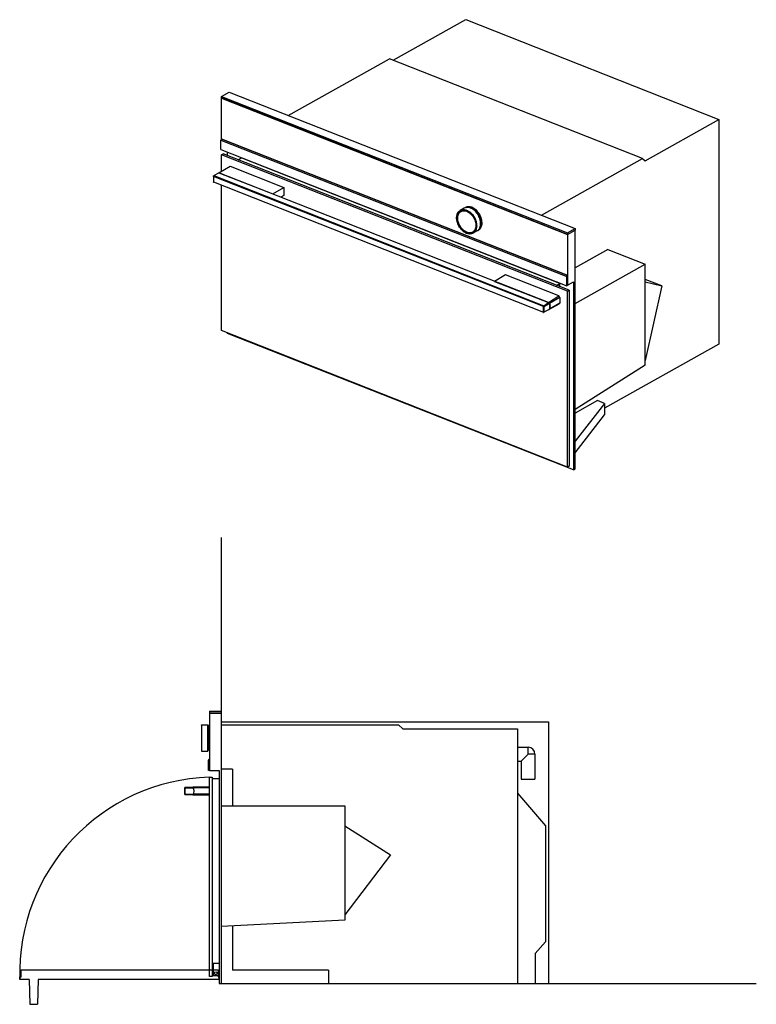
# Model space of a CAD drawing. Units: millimetres. Extents: x -648 to 2091, y -568 to 1390.
# Drawn here: x 852 to 2091, y -293 to 1363 of the extents above; entities that cross this region are included whole.
import ezdxf

# ---------------------------------------------------------------- set-up
doc = ezdxf.new("R2010")
doc.units = ezdxf.units.MM
doc.header["$LTSCALE"] = 23.1
doc.layers.add('FISHER AND PAYKEL', color=7, linetype='Continuous', true_color=0x000000)

msp = doc.modelspace()

# ---------------------------------------------------------------- linework, layer by layer
at = {"layer": 'FISHER AND PAYKEL', "color": 18, "linetype": 'Continuous', "true_color": 0x000000}
for p, q in [((1480.5, 1294.9), (1602.6, 1363.2)), ((1602.6, 1363.2), (2028.5, 1195.4)), ((1303.8, 1202.2), (1474, 1297.4)), ((1900, 1129.6), (1474, 1297.4)), ((1191.5, 1234.1), (1204.3, 1241.3)), ((1191.5, 1234.1), (1773.7, 1004.8)), ((1191.5, 1231.5), (1191.5, 1234.1)), ((1773.7, 1002.1), (1191.5, 1231.5)), ((1191.5, 1231.2), (1191.8, 1231.4)), ((1191.5, 1231.2), (1773.7, 1001.9)), ((1191.5, 1162.9), (1191.5, 1231.2)), ((1204.3, 1241.3), (1786.5, 1012)), ((1904.5, 1126), (2028.5, 1195.4)), ((2028.5, 1195.4), (2028.5, 817.5)), ((1191, 1162.8), (1190.2, 1160.4)), ((1190.2, 1160.4), (1772.4, 931.1)), ((1190.2, 1145.1), (1190.2, 1160.4)), ((1191, 1162.8), (1191.4, 1163)), ((1191, 1162.8), (1773.2, 933.4)), ((1191.4, 1163), (1773.6, 933.6)), ((1190.2, 1145.1), (1772.4, 915.8)), ((1191.5, 1135.9), (1194.1, 1137.4)), ((1773.7, 906.6), (1191.5, 1135.9)), ((1191.5, 1108.3), (1191.5, 1135.9)), ((1776.3, 908), (1194.1, 1137.4)), ((1201.8, 1134.3), (1201.8, 1140.6)), ((1219.2, 1127.5), (1224.8, 1130.6)), ((1761, 919.4), (1224.8, 1130.6)), ((1729.7, 1034.4), (1900, 1129.6)), ((1900, 1129.6), (1904.5, 1126)), ((1187.2, 1105.8), (1205.9, 1116.6)), ((1205.9, 1116.6), (1296.1, 1081)), ((1177.9, 1100.5), (1177.8, 1100.3)), ((1177.8, 1100.3), (1177.8, 1091.4)), ((1733.3, 880.9), (1177.9, 1099.7)), ((1177.9, 1099.7), (1177.9, 1090.3)), ((1178.5, 1100.9), (1187.2, 1105.8)), ((1178.5, 1100.9), (1733.9, 882.1)), ((1187.2, 1105.8), (1278, 1070.1)), ((1741.9, 887.3), (1187.2, 1105.8)), ((1177.8, 1091.4), (1177.9, 1090)), ((1177.9, 1090.3), (1733.3, 871.5)), ((1733.7, 870.9), (1178.4, 1089.7)), ((1191.5, 840.2), (1191.5, 1084.5)), ((1278, 1070.1), (1296.1, 1081)), ((1296.1, 1081), (1296.1, 1067.3)), ((1296.1, 1067.3), (1291.2, 1064.9)), ((1600, 1046.2), (1593.3, 1042.4)), ((1773.7, 1004.8), (1786.5, 1012)), ((1786.5, 1012), (1786.5, 1009.3)), ((1621.4, 1007.8), (1614.8, 1004)), ((1773.7, 1002.1), (1786.5, 1009.3)), ((1773.7, 1001.9), (1786.5, 1009.1)), ((1773.7, 1004.8), (1773.7, 1002.1)), ((1773.7, 1001.9), (1773.7, 916.5)), ((1786.3, 1009.2), (1786.5, 1009.1)), ((1786.5, 607.6), (1786.5, 1009.1)), ((1841.8, 976.8), (1786.5, 945.9)), ((1841.8, 976.8), (1904.6, 952)), ((1786.5, 886), (1904.6, 952)), ((1904.6, 782.1), (1904.6, 952)), ((1669.1, 934.1), (1651.1, 923.1)), ((1759.3, 898.5), (1669.1, 934.1)), ((1772.4, 931.1), (1773.2, 933.4)), ((1772.4, 915.8), (1772.4, 931.1)), ((1773.2, 933.4), (1773.6, 933.6)), ((1773.6, 933.6), (1773.6, 916.4)), ((1651.1, 923.1), (1741.9, 887.3)), ((1755.4, 916.3), (1761, 919.4)), ((1761, 914.1), (1761, 919.4)), ((1773.6, 916.4), (1772.4, 915.8)), ((1773.7, 916.5), (1773.6, 916.5)), ((1773.7, 916.5), (1784, 922.2)), ((1784, 922.2), (1784, 606.1)), ((1932.5, 915.3), (1904.6, 926.3)), ((1904.6, 922.3), (1932.5, 915.3)), ((1932.5, 915.3), (1904.6, 790.2)), ((1741.9, 887.3), (1759.3, 898.5)), ((1761, 895.9), (1743.5, 885.9)), ((1761, 895.9), (1759.3, 898.5)), ((1761, 895.9), (1761, 886.2)), ((1773.7, 906.6), (1776.3, 908)), ((1773.7, 610.8), (1773.7, 906.6)), ((1776.3, 908), (1776.3, 612.3)), ((1733.3, 871.5), (1733.3, 880.9)), ((1734.7, 880.9), (1733.7, 881.5)), ((1733.9, 882.1), (1741.9, 887.3)), ((1734.7, 880.9), (1743.5, 885.9)), ((1734.7, 871.6), (1734.7, 880.9)), ((1759.3, 884.8), (1741.9, 875.4)), ((1761, 886.2), (1743.5, 876.5)), ((1759.3, 884.8), (1761, 886.2)), ((1733.7, 870.9), (1734.7, 871.6)), ((1741.9, 875.4), (1733.9, 871)), ((1734.7, 871.6), (1743.5, 876.5)), ((1773.7, 610.8), (1191.5, 840.2)), ((1201.8, 835.5), (1201.8, 836.1)), ((1784, 606.1), (1201.8, 835.5)), ((2028.5, 817.5), (1836, 709.7)), ((1904.6, 782.1), (1786.5, 707.6)), ((1824.1, 722.5), (1786.5, 701.5)), ((1836, 717.9), (1786.5, 654.1)), ((1836, 717.9), (1824.1, 722.5)), ((1836, 717.9), (1836, 698.4)), ((1786.5, 634.7), (1836, 698.4)), ((1776.3, 612.3), (1773.7, 610.8)), ((1784, 606.1), (1786.5, 607.6)), ((1171.5, 200.4), (1171.5, 197.4)), ((1171.5, 200.4), (1191.5, 200.4)), ((1171.5, 197.4), (1191.5, 197.4)), ((1171.5, 197.1), (1171.5, 100.4)), ((1171.5, 197.1), (1191.5, 197.1)), ((1157.5, 176.8), (1157.8, 177.1)), ((1157.5, 176.8), (1157.5, 133.4)), ((1157.8, 177.1), (1157.8, 133.1)), ((1157.8, 177.1), (1168.2, 177.1)), ((1168.2, 177.1), (1168.6, 176.7)), ((1168.2, 133.1), (1168.2, 177.1)), ((1168.6, 176.7), (1169, 175.1)), ((1168.6, 133.6), (1168.6, 176.7)), ((1169, 135.1), (1169, 175.1)), ((1169, 173.6), (1170.4, 173.6)), ((1170.4, 176.5), (1171, 177.1)), ((1170.4, 176.5), (1170.4, 133.7)), ((1171, 177.1), (1171, 133.1)), ((1171, 177.1), (1171.5, 177.1)), ((1191.5, 177.4), (1489.5, 177.4)), ((1489.5, 177.4), (1496.5, 170.4)), ((1496.5, 170.4), (1689.5, 170.4)), ((1689.5, 170.4), (1689.5, -257.6)), ((1157.5, 133.4), (1157.8, 133.1)), ((1157.8, 133.1), (1168.2, 133.1)), ((1168.2, 133.1), (1168.6, 133.6)), ((1168.6, 133.6), (1169, 135.1)), ((1169, 136.6), (1170.4, 136.6)), ((1170.4, 133.7), (1171, 133.1)), ((1171, 133.1), (1171.5, 133.1)), ((1689.5, 139.4), (1707.5, 139.4)), ((1707.5, 127.9), (1707.5, 139.4)), ((1169.5, 117.8), (1170.7, 119.9)), ((1169.5, 100.4), (1169.5, 117.8)), ((1170.7, 119.9), (1171.3, 119.9)), ((1171.3, 119.9), (1171.3, 100.4)), ((1689.5, 116.4), (1696, 116.4)), ((1696, 116.4), (1707.5, 127.9)), ((1696, 116.5), (1696.1, 116.5)), ((1696, 116.4), (1696, 116.5)), ((1696, 116.4), (1696, 85.9)), ((1696.4, 116.9), (1696.7, 117.2)), ((1699.7, 120.2), (1700.1, 120.5)), ((1719, 127.9), (1707.5, 127.9)), ((1719, 127.9), (1719, 85.9)), ((1171.3, 100.4), (1169.5, 100.4)), ((1171.5, 100.4), (1187.5, 100.4)), ((1187.5, 100.4), (1187.5, -257.6)), ((1209.8, 102.4), (1191.5, 102.4)), ((1209.8, 102.4), (1209.8, 41.2)), ((1171.5, -245.8), (1171.5, 89.2)), ((1171.5, 89.2), (1175.5, 89.2)), ((1175.5, 89.2), (1175.5, -245.8)), ((1175.5, 86.9), (1187.5, 86.9)), ((1696, 85.9), (1719, 85.9)), ((1129.5, 60.7), (1129.5, 71.2)), ((1130.5, 71.2), (1129.8, 71.9)), ((1130.5, 72.2), (1143.4, 72.7)), ((1130.5, 71.2), (1144.2, 71.3)), ((1130.5, 60.7), (1130.5, 71.2)), ((1143.4, 72.7), (1171.5, 73.7)), ((1171.5, 71.4), (1144.3, 71.3)), ((1129.8, 60), (1130.5, 60.7)), ((1130.5, 60.7), (1144.2, 60.6)), ((1143.4, 59.2), (1130.5, 59.7)), ((1171.5, 58.2), (1143.4, 59.2)), ((1171.5, 60.4), (1144.3, 60.6)), ((1689.5, 62.4), (1736.5, 7.4)), ((1191.5, 41.2), (1398.9, 41.2)), ((1398.9, 41.2), (1398.9, -151.2)), ((1398.9, 7.6), (1475.7, -41.2)), ((1736.5, 7.4), (1736.5, -187.6)), ((1475.7, -41.2), (1398.9, -142.1)), ((1398.9, -151.2), (1191.5, -162.1)), ((1209.8, -161.2), (1209.8, -235.6)), ((1719.5, -207.6), (1736.5, -187.6)), ((1719.5, -207.6), (1719.5, -257.6)), ((1187.5, -224.3), (1175.5, -224.3)), ((1177.5, -224.3), (1177.5, -244.6)), ((1175.5, -245.8), (1171.5, -245.8)), ((1177.5, -244.6), (1187.5, -244.6)), ((1371.5, -235.6), (1209.8, -235.6)), ((1371.5, -235.6), (1371.5, -257.6)), ((1187.5, -257.6), (1191.5, -257.6))]:
    msp.add_line(p, q, dxfattribs=at)
at = {"layer": 'FISHER AND PAYKEL', "color": 5, "linetype": 'Continuous', "true_color": 0x0000ff}
for q in [(1191.5, 492.4), (2091.5, -257.6)]:
    msp.add_line((1191.5, -257.6), q, dxfattribs=at)
at = {"layer": 'FISHER AND PAYKEL', "color": 1, "linetype": 'Continuous', "true_color": 0xff0000}
for p, q in [((1191.5, 182.4), (1741.5, 182.4)), ((1741.5, 182.4), (1741.5, -257.6))]:
    msp.add_line(p, q, dxfattribs=at)
at = {"layer": 'FISHER AND PAYKEL', "color": 6, "linetype": 'Continuous', "true_color": 0xff00ff}
for p, q in [((851.9, -250.8), (851.9, -246.8)), ((851.9, -246.8), (854.2, -246.8)), ((854.2, -246.8), (854.2, -234.8)), ((854.2, -234.8), (1185.7, -234.8)), ((1185.7, -234.8), (1185.7, -246.8)), ((1185.7, -246.8), (1186.9, -246.8)), ((1186.9, -246.8), (1186.9, -250.8)), ((867.5, -250.8), (851.9, -250.8)), ((867.5, -250.8), (869, -292.8)), ((883, -250.8), (881.5, -292.8)), ((1186.9, -250.8), (883, -250.8)), ((869, -292.8), (881.5, -292.8))]:
    msp.add_line(p, q, dxfattribs=at)
at = {"layer": 'FISHER AND PAYKEL', "color": 18, "linetype": 'Continuous', "true_color": 0x000000}
msp.add_lwpolyline([(1696.9, 117.3), (1697.2, 117.6), (1697.8, 118.2)], dxfattribs=at)
msp.add_circle((1181.7, -240.6), 2.5, dxfattribs=at)
for centre, radius, start, end in [((1273.4, 1066.9), 5.56, 34.0648, 34.3118), ((1606.7, 1038.4), 10.1, 119.2321, 125.1745), ((1598.1, 1033.4), 9.93, 118.0189, 118.72), ((1598.4, 1020.9), 28.5, 45.0322, 45.4833), ((1615.2, 1030.3), 28, 192.717, 192.9717), ((1614.9, 1030.2), 27.5, 192.5496, 192.8776), ((1599, 1019.6), 28.6, 12.9709, 13.3089), ((1615.7, 1028.9), 27.8, 225.4824, 226.7512), ((1615.6, 1028.9), 27.4, 225.6529, 225.9115), ((1610.2, 1020.4), 17.3, 248.4967, 249.6847), ((1610.3, 1020.5), 17.7, 248.498, 249.2625), ((1618.3, 1017.6), 10.1, 293.441, 299.2201), ((1646.5, 920), 5.56, 34.0648, 34.3118), ((1736.9, 882.9), 7.28, 21.8024, 24.3531), ((1707.5, 127.9), 11.5, 0, 90), ((1130.5, 71.2), 1, 92.0454, 180), ((1133.5, 65.9), 12, 325.7869, 34.2131), ((1133.5, 65.9), 12, 325.8469, 34.1531), ((1130.5, 60.7), 1, 180, 267.9546)]:
    msp.add_arc(centre, radius, start, end, dxfattribs=at)
at = {"layer": 'FISHER AND PAYKEL', "color": 6, "linetype": 'Continuous', "true_color": 0xff00ff}
msp.add_arc((1181.7, -240.6), 330, 91.7801, 181.7801, dxfattribs=at)
at = {"layer": 'FISHER AND PAYKEL', "color": 18, "linetype": 'Continuous', "true_color": 0x000000}
for points, weights in [([(1178.5, 1100.9), (1178.3, 1100.7), (1177.9, 1100.5)], [0.855653903588, 0.838881206751, 0.956039297273]), ([(1187.2, 1105.8), (1187.2, 1105.8), (1187.2, 1105.8)], [0.899936109988, 0.900272907291, 0.90061215017]), ([(1177.9, 1090), (1177.9, 1090.1), (1177.9, 1090.3)], [0.876765297413, 0.843933909778, 0.857539896824]), ([(1177.9, 1090), (1178.1, 1089.8), (1178.4, 1089.7)], [0.881370969094, 0.842479041063, 0.857962157428]), ([(1733.7, 881.5), (1733.3, 881.2), (1733.3, 880.9)], [0.853693409068, 0.849292907463, 0.983191401198]), ([(1743.5, 885.9), (1742.7, 886.7), (1741.9, 887.3)], [0.884140006784, 0.8729416522, 0.865843232849]), ([(1743.5, 885.9), (1742.7, 886.7), (1741.9, 887.3)], [0.884003656355, 0.872812851162, 0.865734789084]), ([(1733.7, 870.9), (1733.7, 870.9), (1733.9, 871)], [0.981147552285, 0.881135709122, 0.859515922776]), ([(1741.9, 875.4), (1742.7, 875.9), (1743.5, 876.5)], [0.977516432401, 0.952866107292, 0.933117553866]), ([(1741.9, 875.4), (1742.7, 875.9), (1743.4, 876.4)], [0.977127097929, 0.955272474312, 0.937282949378])]:
    msp.add_rational_spline(points, weights, degree=2, dxfattribs=at)
for points, weights, knots in [([(1177.9, 1099.7), (1177.9, 1100), (1177.9, 1100.3), (1177.9, 1100.4), (1177.9, 1100.5)], [0.857539896824, 0.877715557732, 1, 0.975739444152, 0.955497926864], [4.0565733, 4.0565733, 4.0565733, 4.712389, 4.712389, 4.8424992, 4.8424992, 4.8424992]), ([(1733.9, 882.1), (1733.9, 882.1), (1733.9, 882.1), (1733.6, 881.9), (1733.7, 881.5)], [0.994342407204, 0.997143341928, 1, 0.859382406581, 0.85378540298], [6.267865, 6.267865, 6.267865, 6.2831853, 6.2831853, 7.0373223, 7.0373223, 7.0373223]), ([(1733.3, 871.5), (1733.3, 871.5), (1733.3, 871.5), (1733.3, 871.2), (1733.7, 870.9)], [0.983191401198, 0.991339627581, 1, 0.863939478949, 0.854289978704], [3.0951468, 3.0951468, 3.0951468, 3.1415927, 3.1415927, 3.8712899, 3.8712899, 3.8712899])]:
    msp.add_rational_spline(points, weights, degree=2, knots=knots, dxfattribs=at)
for points, knots in [([(1593.3, 1042.4), (1594, 1042.9), (1595.7, 1043.5), (1598.4, 1043.9), (1601.2, 1043.6), (1603.1, 1043), (1604, 1042.7)], [0, 0, 0, 0, 0.232622, 0.473073, 0.7276, 1, 1, 1, 1]), ([(1593.4, 1042.2), (1594.1, 1042.6), (1595.7, 1043.2), (1598.3, 1043.5), (1601.1, 1043.2), (1602.9, 1042.6), (1603.8, 1042.3)], [0, 0, 0, 0, 0.232561, 0.473216, 0.727843, 1, 1, 1, 1]), ([(1610.7, 1046.4), (1609.8, 1046.8), (1607.9, 1047.3), (1605, 1047.6), (1602.3, 1047.2), (1600.7, 1046.6), (1600, 1046.2)], [0, 0, 0, 0, 0.2724, 0.526927, 0.767378, 1, 1, 1, 1]), ([(1601.8, 1047.2), (1602.5, 1047.6), (1604.1, 1048.3), (1606.8, 1048.6), (1609.7, 1048.3), (1611.6, 1047.8), (1612.5, 1047.4)], [0, 0, 0, 0, 0.232622, 0.473073, 0.7276, 1, 1, 1, 1]), ([(1612.8, 1047.6), (1611.9, 1048), (1610, 1048.5), (1607.2, 1048.8), (1604.5, 1048.4), (1602.8, 1047.8), (1602.1, 1047.4)], [0, 0, 0, 0, 0.2724, 0.526927, 0.767378, 1, 1, 1, 1]), ([(1604.4, 1047.5), (1605, 1047.6), (1606.2, 1047.8), (1608.9, 1047.7), (1610.8, 1047.2), (1612.1, 1046.7)], [0, 0, 0, 0, 0.234332, 0.477973, 1, 1, 1, 1]), ([(1618.4, 1041.2), (1617.8, 1041.8), (1615.5, 1043.9), (1612.8, 1045.6), (1610.7, 1046.4)], [0, 0, 0, 0, 0.264328, 1, 1, 1, 1]), ([(1612.1, 1046.7), (1613.7, 1046), (1616.9, 1044.2), (1621.1, 1040.4), (1624.5, 1035.6), (1627.1, 1030.2), (1628.5, 1024.6), (1628.6, 1020.1), (1628, 1016.7), (1627.3, 1014.5), (1626.2, 1012.5), (1625.3, 1011.4), (1624.8, 1010.8)], [0, 0, 0, 0, 0.120966, 0.252706, 0.39086, 0.529755, 0.663574, 0.787516, 0.845006, 0.899357, 0.950835, 1, 1, 1, 1]), ([(1612.5, 1047.4), (1614.3, 1046.7), (1616.9, 1045.1), (1620, 1042.5), (1623, 1039.2), (1626.1, 1034.6), (1628.2, 1029.4), (1629.1, 1025.2), (1629.5, 1021.2), (1629.2, 1017.4), (1628, 1014), (1626.7, 1011.8), (1625.2, 1010.1), (1623.9, 1009.2), (1623.2, 1008.8)], [0, 0, 0, 0, 0.123828, 0.190497, 0.259471, 0.400957, 0.541526, 0.609407, 0.674641, 0.79496, 0.850066, 0.902057, 0.951675, 1, 1, 1, 1]), ([(1623.6, 1009), (1624.2, 1009.3), (1625.5, 1010.2), (1627.1, 1012), (1628.3, 1014.2), (1629.5, 1017.6), (1629.8, 1021.4), (1629.4, 1025.4), (1628.5, 1029.6), (1626.4, 1034.8), (1623.3, 1039.4), (1620.4, 1042.6), (1617.3, 1045.3), (1614.6, 1046.9), (1612.8, 1047.6)], [0, 0, 0, 0, 0.048325, 0.097942, 0.149934, 0.20504, 0.325358, 0.390591, 0.458473, 0.599042, 0.740528, 0.809502, 0.876171, 1, 1, 1, 1]), ([(1587.8, 1024.2), (1587.4, 1026.1), (1586.9, 1029.8), (1587.5, 1034.4), (1588.7, 1037.6), (1589.9, 1039.6), (1591.4, 1041.2), (1592.6, 1042.1), (1593.3, 1042.4)], [0, 0, 0, 0, 0.288805, 0.550302, 0.670518, 0.78439, 0.893484, 1, 1, 1, 1]), ([(1587.8, 1024.2), (1587.4, 1026), (1587, 1029.7), (1587.6, 1034.2), (1588.8, 1037.3), (1590, 1039.3), (1591.5, 1040.9), (1592.7, 1041.8), (1593.3, 1042.1)], [0, 0, 0, 0, 0.288836, 0.550204, 0.670355, 0.784202, 0.893342, 1, 1, 1, 1]), ([(1603.8, 1041.9), (1602.6, 1042.4), (1600.8, 1042.9), (1598.3, 1043), (1596.6, 1042.9), (1594.9, 1042.4), (1593.4, 1041.7), (1592, 1040.8), (1590.8, 1039.6), (1589.7, 1038.2), (1588.5, 1036), (1587.6, 1032.8), (1587.4, 1028.6), (1587.8, 1025.7), (1588.1, 1024.2)], [0, 0, 0, 0, 0.127329, 0.186971, 0.244379, 0.300179, 0.355137, 0.4101, 0.465916, 0.52335, 0.583024, 0.710429, 0.849812, 1, 1, 1, 1]), ([(1604.2, 1005.7), (1602.1, 1006.6), (1599, 1008.6), (1595.6, 1012), (1593.3, 1015.1), (1591.4, 1018.5), (1590, 1022.1), (1589.1, 1025.7), (1588.8, 1029.3), (1589.1, 1032.6), (1589.9, 1035.6), (1591.4, 1038.2), (1593.3, 1040.1), (1595.7, 1041.5), (1598.4, 1042), (1601.3, 1041.9), (1603.2, 1041.3), (1604.2, 1041)], [0, 0, 0, 0, 0.130233, 0.201204, 0.274377, 0.348287, 0.4214, 0.492256, 0.559616, 0.622619, 0.680957, 0.73504, 0.786105, 0.836096, 0.887247, 0.94148, 1, 1, 1, 1]), ([(1603.8, 1042.3), (1605.6, 1041.6), (1608.2, 1040.1), (1611.2, 1037.5), (1614.1, 1034.3), (1617.2, 1029.8), (1619.2, 1024.7), (1620.2, 1020.6), (1620.6, 1016.7), (1620.3, 1012.9), (1619.2, 1009.5), (1618, 1007.4), (1616.5, 1005.6), (1615.2, 1004.7), (1614.6, 1004.3)], [0, 0, 0, 0, 0.123619, 0.190155, 0.258992, 0.400244, 0.540713, 0.608616, 0.673924, 0.794534, 0.849814, 0.901961, 0.951675, 1, 1, 1, 1]), ([(1604.2, 1004.2), (1605.2, 1003.8), (1607.2, 1003.3), (1610.3, 1003.2), (1613.1, 1003.9), (1615.6, 1005.3), (1617.7, 1007.5), (1619.1, 1010.2), (1620, 1013.4), (1620.2, 1017), (1619.9, 1020.7), (1618.9, 1024.6), (1617.4, 1028.4), (1615.4, 1032), (1612.9, 1035.3), (1609.3, 1038.9), (1606.1, 1041), (1603.8, 1041.9)], [0, 0, 0, 0, 0.058044, 0.111908, 0.16286, 0.212845, 0.264065, 0.3184, 0.377012, 0.440259, 0.5078, 0.578764, 0.651917, 0.725811, 0.798935, 0.869843, 1, 1, 1, 1]), ([(1604, 1042.7), (1605.8, 1041.9), (1608.5, 1040.4), (1611.6, 1037.7), (1614.5, 1034.5), (1617.6, 1029.9), (1619.7, 1024.7), (1620.6, 1020.5), (1621, 1016.5), (1620.7, 1012.7), (1619.5, 1009.3), (1618.3, 1007.1), (1616.7, 1005.3), (1615.4, 1004.4), (1614.8, 1004)], [0, 0, 0, 0, 0.123828, 0.190497, 0.259471, 0.400957, 0.541526, 0.609407, 0.674641, 0.79496, 0.850066, 0.902057, 0.951675, 1, 1, 1, 1]), ([(1604.2, 1041), (1606.3, 1040.1), (1609.4, 1038.1), (1612.8, 1034.7), (1615.1, 1031.6), (1617, 1028.2), (1618.4, 1024.6), (1619.3, 1020.9), (1619.6, 1017.4), (1619.3, 1014.1), (1618.5, 1011.1), (1617, 1008.5), (1615.1, 1006.5), (1612.7, 1005.2), (1610, 1004.6), (1607.1, 1004.8), (1605.2, 1005.3), (1604.2, 1005.7)], [0, 0, 0, 0, 0.130233, 0.201204, 0.274377, 0.348287, 0.4214, 0.492256, 0.559616, 0.622619, 0.680957, 0.73504, 0.786105, 0.836096, 0.887247, 0.94148, 1, 1, 1, 1]), ([(1626.8, 1026.2), (1626.5, 1027.6), (1625.6, 1030.3), (1623.8, 1034.3), (1621.4, 1037.9), (1619.5, 1040.1), (1618.5, 1041.1)], [0, 0, 0, 0, 0.247283, 0.499929, 0.752611, 1, 1, 1, 1]), ([(1626.8, 1026.2), (1626.5, 1027.6), (1625.7, 1030.4), (1623.8, 1034.3), (1621.4, 1037.9), (1619.5, 1040.1), (1618.5, 1041.1)], [0, 0, 0, 0, 0.24721, 0.5, 0.75279, 1, 1, 1, 1]), ([(1596.2, 1009), (1595.2, 1010.1), (1593.3, 1012.2), (1590.9, 1015.9), (1589, 1019.9), (1588.2, 1022.6), (1587.9, 1024)], [0, 0, 0, 0, 0.24721, 0.499999, 0.752789, 1, 1, 1, 1]), ([(1588.1, 1024.1), (1588.5, 1022.7), (1589.3, 1019.9), (1591.2, 1016), (1593.5, 1012.4), (1595.4, 1010.2), (1596.4, 1009.2)], [0, 0, 0, 0, 0.247204, 0.500048, 0.752868, 1, 1, 1, 1]), ([(1621.4, 1007.8), (1622.1, 1008.1), (1623.3, 1009), (1624.8, 1010.6), (1626, 1012.7), (1627.2, 1015.8), (1627.8, 1020.4), (1627.3, 1024.1), (1626.9, 1026)], [0, 0, 0, 0, 0.106516, 0.21561, 0.329482, 0.449698, 0.711195, 1, 1, 1, 1]), ([(1604, 1003.8), (1603.3, 1004.1), (1600.5, 1005.4), (1598, 1007.3), (1596.3, 1009)], [0, 0, 0, 0, 0.235909, 1, 1, 1, 1]), ([(1596.5, 1009.2), (1597.1, 1008.6), (1599.3, 1006.7), (1601.8, 1005.1), (1603.8, 1004.3)], [0, 0, 0, 0, 0.264121, 1, 1, 1, 1]), ([(1603.8, 1004), (1603.2, 1004.2), (1600.6, 1005.4), (1598.3, 1007.1), (1596.7, 1008.6)], [0, 0, 0, 0, 0.236564, 1, 1, 1, 1]), ([(1614.6, 1004.3), (1613.9, 1003.9), (1612.3, 1003.2), (1609.6, 1002.8), (1606.8, 1003), (1605, 1003.5), (1604, 1003.9)], [0, 0, 0, 0, 0.233236, 0.473736, 0.727975, 1, 1, 1, 1]), ([(1614.8, 1004), (1614, 1003.6), (1612.4, 1003), (1609.7, 1002.6), (1606.8, 1002.9), (1604.9, 1003.4), (1604, 1003.8)], [0, 0, 0, 0, 0.232622, 0.473073, 0.7276, 1, 1, 1, 1]), ([(1743.5, 885.9), (1743.8, 885.3), (1744.2, 883.9), (1744.3, 882.4), (1744.3, 881.7)], [0, 0, 0, 0, 0.469122, 1, 1, 1, 1]), ([(1743.5, 876.5), (1743.8, 877.4), (1744.2, 879.1), (1744.3, 880.8), (1744.3, 881.7)], [0, 0, 0, 0, 0.51468, 1, 1, 1, 1]), ([(1744.3, 881.7), (1744.3, 880.8), (1744.2, 879.1), (1743.8, 877.3), (1743.5, 876.5)], [0, 0, 0, 0, 0.48531, 1, 1, 1, 1]), ([(1744.3, 881.7), (1744.3, 882.4), (1744.2, 883.7), (1743.9, 885), (1743.7, 885.6)], [0, 0, 0, 0, 0.527785, 1, 1, 1, 1])]:
    msp.add_open_spline(points, degree=3, knots=knots, dxfattribs=at)

doc.saveas('drawing.dxf')
